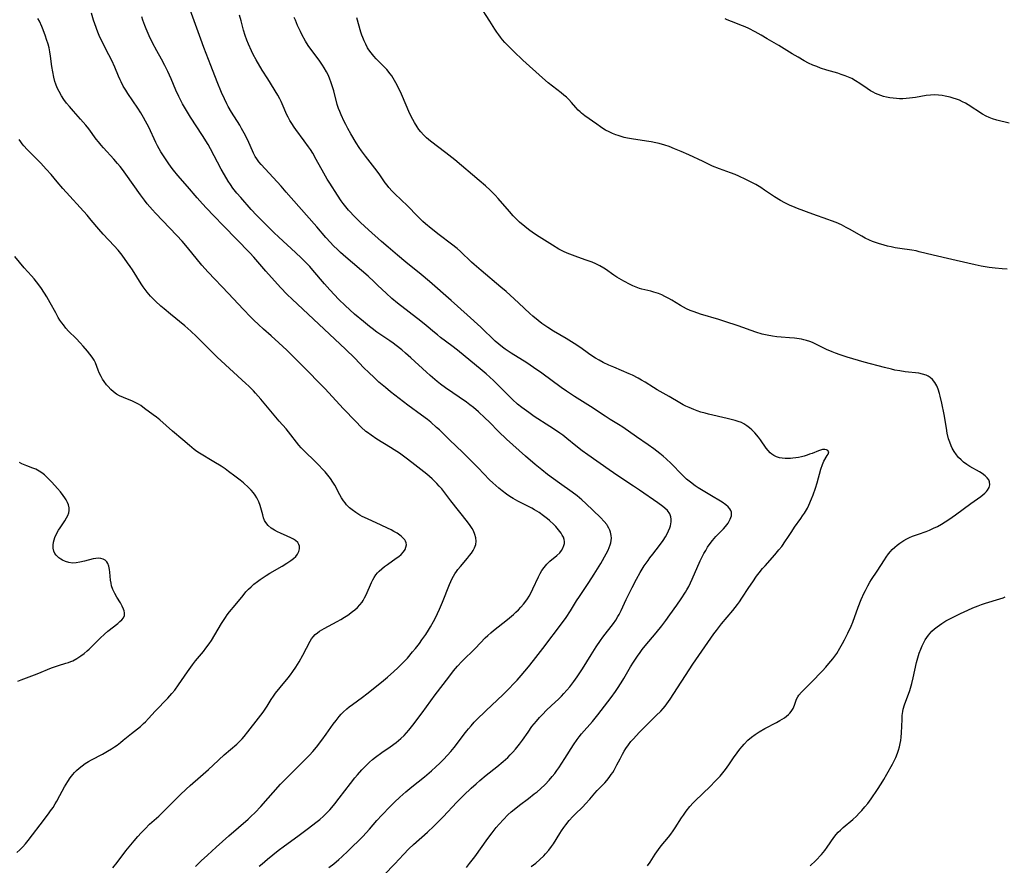
# Model space of a CAD drawing. Units: inches. Extents: x 2048902 to 2054275, y 232345 to 237767.
# Drawn here: x 2049362 to 2049555, y 233357 to 233522 of the extents above; entities that cross this region are included whole.
import ezdxf

# ---------------------------------------------------------------- set-up
doc = ezdxf.new("R2010")
doc.units = ezdxf.units.IN
doc.header["$MEASUREMENT"] = 0
doc.layers.add('c_03_T13S_R18E', color=249, linetype='Continuous')

msp = doc.modelspace()

# ---------------------------------------------------------------- linework, layer by layer
at = {"layer": 'c_03_T13S_R18E'}
for points, elevation in [([(2049396.54, 233356.53), (2049397.67, 233357.63), (2049398.87, 233358.73), (2049400.61, 233360.27), (2049403.06, 233362.51), (2049406.84, 233365.79), (2049407.39, 233366.29), (2049408.24, 233367.11), (2049409.32, 233368.24), (2049413.21, 233372.6), (2049414.08, 233373.54), (2049415.05, 233374.53), (2049417.71, 233377.12), (2049418.85, 233378.29), (2049419.52, 233379.04), (2049420.25, 233379.9), (2049421.29, 233381.23), (2049422.14, 233382.39), (2049423.52, 233384.35), (2049424.09, 233385.11), (2049424.68, 233385.85), (2049425.07, 233386.31), (2049425.48, 233386.74), (2049426.16, 233387.37), (2049426.63, 233387.77), (2049427.26, 233388.25), (2049429.27, 233389.69), (2049430.09, 233390.31), (2049432.96, 233392.63), (2049434.12, 233393.59), (2049435.36, 233394.66), (2049436.17, 233395.41), (2049437.03, 233396.25), (2049438.03, 233397.32), (2049439.07, 233398.51), (2049439.64, 233399.21), (2049440.39, 233400.19), (2049440.89, 233400.87), (2049441.62, 233401.95), (2049442.17, 233402.8), (2049442.54, 233403.41), (2049443.15, 233404.49), (2049443.53, 233405.21), (2049444.35, 233406.91), (2049444.94, 233408.25), (2049446.29, 233411.71), (2049446.54, 233412.29), (2049446.83, 233412.89), (2049447.07, 233413.35), (2049447.33, 233413.8), (2049447.64, 233414.27), (2049447.93, 233414.67), (2049448.42, 233415.27), (2049449.81, 233416.87), (2049450.23, 233417.38), (2049450.6, 233417.89), (2049450.93, 233418.41), (2049451.2, 233418.93), (2049451.43, 233419.58), (2049451.53, 233420.23), (2049451.47, 233420.89), (2049451.28, 233421.55), (2049450.96, 233422.26), (2049450.73, 233422.67), (2049450.34, 233423.27), (2049449.82, 233423.98), (2049446.55, 233428.09), (2049444.76, 233430.43), (2049444.28, 233431), (2049443.82, 233431.53), (2049443.51, 233431.86), (2049442.91, 233432.44), (2049441.86, 233433.34), (2049438.92, 233435.65), (2049437.81, 233436.49), (2049436.48, 233437.45), (2049435.47, 233438.13), (2049434.76, 233438.57), (2049432.07, 233440.17), (2049430.91, 233440.95), (2049430.21, 233441.48), (2049429.92, 233441.71), (2049429.01, 233442.52), (2049427.92, 233443.62), (2049425.45, 233446.21), (2049421.92, 233450.03), (2049417.34, 233454.71), (2049414.39, 233457.6), (2049412.87, 233459.05), (2049411.32, 233460.45), (2049409.85, 233461.73), (2049408.86, 233462.62), (2049407.93, 233463.5), (2049407.34, 233464.1), (2049405.87, 233465.62), (2049402.99, 233468.74), (2049399.03, 233472.89), (2049397.79, 233474.28), (2049394.99, 233477.69), (2049393.89, 233478.97), (2049392.9, 233480.06), (2049388.7, 233484.45), (2049388.1, 233485.1), (2049387.07, 233486.3), (2049386.51, 233486.99), (2049385.74, 233488.01), (2049382.9, 233492.06), (2049382.2, 233493), (2049381.74, 233493.59), (2049381.27, 233494.17), (2049380.51, 233495.05), (2049378.5, 233497.26), (2049378.04, 233497.77), (2049377.5, 233498.42), (2049377.1, 233498.94), (2049375.62, 233500.97), (2049375.06, 233501.67), (2049374.03, 233502.86), (2049372.62, 233504.4), (2049371.83, 233505.3), (2049371.26, 233505.98), (2049370.74, 233506.68), (2049370.26, 233507.4), (2049369.79, 233508.25), (2049369.46, 233508.98), (2049369.17, 233509.73), (2049369, 233510.25), (2049368.77, 233511.1), (2049368.56, 233512.11), (2049368.39, 233513.14), (2049368.15, 233515.22), (2049368.02, 233516.05), (2049367.85, 233516.81), (2049367.64, 233517.57), (2049367.37, 233518.46), (2049367.14, 233519.12), (2049366.67, 233520.36), (2049366.41, 233520.99), (2049365.94, 233522.01), (2049365.65, 233522.57)], 902), ([(2049380.32, 233356.21), (2049381.19, 233357.27), (2049382.89, 233359.54), (2049383.85, 233360.76), (2049384.49, 233361.51), (2049385.22, 233362.35), (2049385.91, 233363.1), (2049386.66, 233363.9), (2049387.55, 233364.77), (2049389.33, 233366.36), (2049390.14, 233367.12), (2049393.5, 233370.54), (2049394.67, 233371.67), (2049395.46, 233372.38), (2049397.48, 233374.12), (2049399.05, 233375.52), (2049399.99, 233376.37), (2049402.15, 233378.38), (2049404.6, 233380.45), (2049405.1, 233380.91), (2049405.66, 233381.49), (2049406.06, 233381.94), (2049406.8, 233382.85), (2049408.9, 233385.56), (2049409.78, 233386.75), (2049410.55, 233387.88), (2049411.37, 233389.19), (2049411.79, 233389.83), (2049412.2, 233390.42), (2049413.1, 233391.54), (2049414.7, 233393.46), (2049415.15, 233394.05), (2049415.59, 233394.67), (2049416.18, 233395.56), (2049416.83, 233396.6), (2049417.55, 233397.9), (2049418.98, 233400.64), (2049419.26, 233401.08), (2049419.57, 233401.49), (2049419.96, 233401.91), (2049420.4, 233402.28), (2049420.85, 233402.6), (2049421.28, 233402.87), (2049421.73, 233403.12), (2049424.26, 233404.45), (2049425, 233404.88), (2049425.72, 233405.33), (2049426.34, 233405.73), (2049427.28, 233406.41), (2049427.74, 233406.78), (2049428.27, 233407.25), (2049428.75, 233407.75), (2049429.15, 233408.27), (2049429.36, 233408.6), (2049429.66, 233409.11), (2049429.96, 233409.73), (2049431, 233412.11), (2049431.27, 233412.64), (2049431.55, 233413.13), (2049431.87, 233413.6), (2049432.19, 233413.99), (2049432.54, 233414.36), (2049433.03, 233414.82), (2049433.58, 233415.25), (2049434.14, 233415.67), (2049435.85, 233416.86), (2049436.35, 233417.23), (2049436.8, 233417.62), (2049437.25, 233418.11), (2049437.59, 233418.61), (2049437.76, 233419.04), (2049437.84, 233419.47), (2049437.81, 233419.86), (2049437.67, 233420.23), (2049437.53, 233420.48), (2049437.24, 233420.82), (2049436.89, 233421.14), (2049436.55, 233421.4), (2049436.01, 233421.77), (2049435.4, 233422.13), (2049434.85, 233422.43), (2049434.15, 233422.78), (2049432.87, 233423.37), (2049430.21, 233424.56), (2049429.2, 233425.07), (2049428.73, 233425.32), (2049427.94, 233425.8), (2049427.2, 233426.32), (2049426.7, 233426.74), (2049426.13, 233427.33), (2049425.82, 233427.72), (2049425.52, 233428.12), (2049425.15, 233428.69), (2049424.81, 233429.28), (2049423.81, 233431.19), (2049423.46, 233431.78), (2049422.97, 233432.5), (2049422.47, 233433.14), (2049421.94, 233433.76), (2049421.36, 233434.4), (2049420.76, 233435.02), (2049419.69, 233436.08), (2049418.12, 233437.58), (2049417.26, 233438.47), (2049416.78, 233439.01), (2049416.32, 233439.58), (2049415.21, 233441.03), (2049414.26, 233442.19), (2049412.95, 233443.72), (2049409.3, 233448.03), (2049408.29, 233449.18), (2049407.88, 233449.63), (2049406.98, 233450.54), (2049406.36, 233451.12), (2049400.8, 233456.26), (2049399.49, 233457.54), (2049396.72, 233460.32), (2049395.62, 233461.36), (2049394.45, 233462.37), (2049391.64, 233464.64), (2049390.41, 233465.68), (2049389.76, 233466.26), (2049388.69, 233467.23), (2049388.29, 233467.62), (2049387.71, 233468.22), (2049387.06, 233468.98), (2049386.67, 233469.48), (2049386.3, 233469.99), (2049385.9, 233470.59), (2049384.19, 233473.33), (2049383.72, 233474.03), (2049383.22, 233474.74), (2049382.16, 233476.19), (2049381.38, 233477.17), (2049380.58, 233478.07), (2049378.46, 233480.35), (2049377.6, 233481.33), (2049376.12, 233483.1), (2049375.32, 233484.02), (2049370.52, 233489.3), (2049369.46, 233490.55), (2049368.23, 233492.03), (2049367.3, 233493.09), (2049366.24, 233494.23), (2049364.36, 233496.1), (2049363.56, 233496.92), (2049362.92, 233497.64), (2049362.6, 233498.03), (2049362.31, 233498.43), (2049362, 233498.89)], 900)]:
    msp.add_lwpolyline(points, dxfattribs=dict(at, elevation=elevation))
for points in [[(2049433.47, 233354.85, 908), (2049435.55, 233357.03, 908), (2049437.27, 233358.87, 908), (2049438.35, 233359.97, 908), (2049439.24, 233360.8, 908), (2049441.99, 233363.24, 908), (2049443.2, 233364.38, 908), (2049443.77, 233364.93, 908), (2049445.06, 233366.24, 908), (2049447.7, 233369.07, 908), (2049449.1, 233370.48, 908), (2049450.53, 233371.83, 908), (2049451.49, 233372.69, 908), (2049452.24, 233373.33, 908), (2049453.49, 233374.36, 908), (2049455.57, 233376.03, 908), (2049456.77, 233377.04, 908), (2049457.69, 233377.88, 908), (2049458.18, 233378.36, 908), (2049458.68, 233378.88, 908), (2049459.2, 233379.46, 908), (2049460.03, 233380.49, 908), (2049460.59, 233381.26, 908), (2049461.68, 233382.84, 908), (2049462.44, 233383.91, 908), (2049463.3, 233384.98, 908), (2049463.93, 233385.68, 908), (2049464.56, 233386.35, 908), (2049465.2, 233387.02, 908), (2049466.24, 233388.02, 908), (2049467.61, 233389.28, 908), (2049468.21, 233389.87, 908), (2049468.71, 233390.38, 908), (2049469.3, 233391.03, 908), (2049469.86, 233391.71, 908), (2049470.65, 233392.73, 908), (2049471.3, 233393.64, 908), (2049472.34, 233395.23, 908), (2049474.03, 233397.95, 908), (2049475.02, 233399.5, 908), (2049475.88, 233400.74, 908), (2049476.35, 233401.4, 908), (2049478.39, 233404.11, 908), (2049478.84, 233404.76, 908), (2049479.26, 233405.43, 908), (2049479.52, 233405.88, 908), (2049479.89, 233406.62, 908), (2049480.91, 233408.81, 908), (2049482.05, 233411.15, 908), (2049482.91, 233412.78, 908), (2049483.63, 233414.05, 908), (2049484.45, 233415.35, 908), (2049485.18, 233416.44, 908), (2049485.56, 233416.96, 908), (2049486.12, 233417.69, 908), (2049487.44, 233419.34, 908), (2049488.13, 233420.32, 908), (2049488.6, 233421.07, 908), (2049488.92, 233421.64, 908), (2049489.2, 233422.21, 908), (2049489.44, 233422.8, 908), (2049489.57, 233423.23, 908), (2049489.69, 233423.99, 908), (2049489.69, 233424.5, 908), (2049489.62, 233425, 908), (2049489.42, 233425.57, 908), (2049488.96, 233426.22, 908), (2049488.5, 233426.67, 908), (2049488.05, 233427.03, 908), (2049487.11, 233427.7, 908), (2049483.51, 233430.2, 908), (2049482.35, 233430.97, 908), (2049479.27, 233432.98, 908), (2049477.55, 233434.15, 908), (2049473.36, 233437.12, 908), (2049472.29, 233437.91, 908), (2049471.03, 233438.9, 908), (2049469.25, 233440.35, 908), (2049468.48, 233440.94, 908), (2049467.87, 233441.39, 908), (2049467.22, 233441.84, 908), (2049465.95, 233442.69, 908), (2049462.85, 233444.65, 908), (2049461.8, 233445.38, 908), (2049460.44, 233446.4, 908), (2049459.62, 233447.07, 908), (2049458.64, 233447.96, 908), (2049454.91, 233451.65, 908), (2049454.2, 233452.32, 908), (2049453.48, 233452.98, 908), (2049452.7, 233453.66, 908), (2049447.88, 233457.59, 908), (2049446.75, 233458.47, 908), (2049444.55, 233460.1, 908), (2049443.93, 233460.59, 908), (2049443.32, 233461.09, 908), (2049441.71, 233462.46, 908), (2049440.65, 233463.32, 908), (2049436.1, 233466.82, 908), (2049434.97, 233467.75, 908), (2049433.85, 233468.77, 908), (2049432.27, 233470.31, 908), (2049431.55, 233470.99, 908), (2049430.33, 233472.08, 908), (2049425.96, 233475.81, 908), (2049424.93, 233476.74, 908), (2049424.39, 233477.25, 908), (2049423.51, 233478.12, 908), (2049422.99, 233478.67, 908), (2049422.07, 233479.7, 908), (2049420.28, 233481.78, 908), (2049418.28, 233484.03, 908), (2049414.32, 233488.58, 908), (2049413.28, 233489.76, 908), (2049411.75, 233491.43, 908), (2049409.37, 233493.98, 908), (2049408.92, 233494.52, 908), (2049408.53, 233495.07, 908), (2049408.25, 233495.51, 908), (2049407.89, 233496.2, 908), (2049406.77, 233498.73, 908), (2049406.07, 233500.13, 908), (2049405.57, 233501.02, 908), (2049405.19, 233501.67, 908), (2049403.58, 233504.23, 908), (2049402.92, 233505.36, 908), (2049402.65, 233505.86, 908), (2049402.18, 233506.81, 908), (2049401.62, 233508.08, 908), (2049400.79, 233510.16, 908), (2049399.56, 233513.37, 908), (2049398.19, 233516.89, 908), (2049397.59, 233518.49, 908), (2049395.5, 233524.26, 908)], [(2049555.56, 233473.45, 916), (2049554.54, 233473.52, 916), (2049553.17, 233473.67, 916), (2049551.98, 233473.83, 916), (2049550.42, 233474.08, 916), (2049549.27, 233474.31, 916), (2049547.81, 233474.63, 916), (2049544.71, 233475.38, 916), (2049541.06, 233476.2, 916), (2049538.32, 233476.89, 916), (2049537.68, 233477.04, 916), (2049536.87, 233477.19, 916), (2049534.49, 233477.51, 916), (2049533.56, 233477.67, 916), (2049532.83, 233477.82, 916), (2049532.1, 233477.98, 916), (2049531.45, 233478.16, 916), (2049530.32, 233478.5, 916), (2049529.18, 233478.91, 916), (2049528.57, 233479.16, 916), (2049527.7, 233479.58, 916), (2049527.07, 233479.91, 916), (2049524.67, 233481.29, 916), (2049524.02, 233481.65, 916), (2049523.06, 233482.13, 916), (2049522.03, 233482.6, 916), (2049521.1, 233482.97, 916), (2049520.42, 233483.23, 916), (2049517.44, 233484.27, 916), (2049514.45, 233485.36, 916), (2049513.52, 233485.72, 916), (2049513.02, 233485.94, 916), (2049512.01, 233486.44, 916), (2049511.1, 233486.94, 916), (2049509.93, 233487.67, 916), (2049508.01, 233488.98, 916), (2049507.26, 233489.46, 916), (2049506.3, 233490.03, 916), (2049505.67, 233490.37, 916), (2049504.34, 233491.06, 916), (2049502.98, 233491.69, 916), (2049502.28, 233491.99, 916), (2049501.36, 233492.35, 916), (2049499.16, 233493.14, 916), (2049497.84, 233493.68, 916), (2049495.96, 233494.53, 916), (2049493.18, 233495.87, 916), (2049491.7, 233496.53, 916), (2049490.37, 233497.07, 916), (2049489.33, 233497.47, 916), (2049488.5, 233497.75, 916), (2049487.37, 233498.08, 916), (2049486.7, 233498.24, 916), (2049485.81, 233498.42, 916), (2049484.91, 233498.57, 916), (2049481.91, 233499, 916), (2049481.15, 233499.14, 916), (2049480.49, 233499.28, 916), (2049479.89, 233499.44, 916), (2049479.3, 233499.63, 916), (2049478.87, 233499.78, 916), (2049478.21, 233500.04, 916), (2049477.57, 233500.34, 916), (2049476.86, 233500.71, 916), (2049476.34, 233501.02, 916), (2049475.84, 233501.35, 916), (2049475.13, 233501.84, 916), (2049472.82, 233503.53, 916), (2049472.15, 233504.04, 916), (2049471.87, 233504.28, 916), (2049471.49, 233504.64, 916), (2049471.04, 233505.11, 916), (2049470.2, 233506.11, 916), (2049469.67, 233506.68, 916), (2049469.2, 233507.13, 916), (2049468.7, 233507.57, 916), (2049468.18, 233508, 916), (2049465.62, 233509.98, 916), (2049464.49, 233510.95, 916), (2049460.68, 233514.43, 916), (2049458.9, 233516.1, 916), (2049457.64, 233517.35, 916), (2049457.15, 233517.87, 916), (2049456.68, 233518.4, 916), (2049456.25, 233518.93, 916), (2049455.93, 233519.36, 916), (2049455.53, 233519.92, 916), (2049455.15, 233520.5, 916), (2049454.19, 233522.03, 916), (2049452.15, 233525.2, 916)], [(2049409.03, 233356.54, 904), (2049409.61, 233357.05, 904), (2049410.65, 233357.94, 904), (2049412.72, 233359.64, 904), (2049413.96, 233360.58, 904), (2049416.6, 233362.45, 904), (2049418.39, 233363.79, 904), (2049420.34, 233365.31, 904), (2049420.86, 233365.73, 904), (2049421.59, 233366.38, 904), (2049422, 233366.77, 904), (2049422.83, 233367.62, 904), (2049423.25, 233368.09, 904), (2049423.82, 233368.75, 904), (2049424.7, 233369.86, 904), (2049426.9, 233372.78, 904), (2049427.75, 233373.84, 904), (2049428.25, 233374.44, 904), (2049429.13, 233375.44, 904), (2049430.08, 233376.42, 904), (2049430.62, 233376.93, 904), (2049431.21, 233377.44, 904), (2049431.81, 233377.93, 904), (2049433.03, 233378.82, 904), (2049434.67, 233379.97, 904), (2049435.81, 233380.79, 904), (2049436.29, 233381.16, 904), (2049436.76, 233381.56, 904), (2049437.4, 233382.18, 904), (2049437.85, 233382.67, 904), (2049438.29, 233383.17, 904), (2049439.1, 233384.19, 904), (2049440.92, 233386.61, 904), (2049443.51, 233390.11, 904), (2049446.14, 233393.61, 904), (2049447.07, 233394.8, 904), (2049447.87, 233395.73, 904), (2049448.72, 233396.62, 904), (2049451.4, 233399.28, 904), (2049453.28, 233401.26, 904), (2049453.79, 233401.76, 904), (2049454.37, 233402.27, 904), (2049454.91, 233402.73, 904), (2049457.66, 233404.87, 904), (2049458.8, 233405.84, 904), (2049459.28, 233406.28, 904), (2049459.79, 233406.78, 904), (2049460.28, 233407.3, 904), (2049460.78, 233407.88, 904), (2049461.25, 233408.48, 904), (2049461.57, 233408.95, 904), (2049461.87, 233409.43, 904), (2049462.16, 233409.92, 904), (2049462.64, 233410.87, 904), (2049463.7, 233413.22, 904), (2049464.04, 233413.86, 904), (2049464.4, 233414.46, 904), (2049464.8, 233415.03, 904), (2049465.36, 233415.69, 904), (2049465.97, 233416.29, 904), (2049467.33, 233417.4, 904), (2049467.88, 233417.92, 904), (2049468.23, 233418.36, 904), (2049468.51, 233418.84, 904), (2049468.7, 233419.34, 904), (2049468.79, 233419.75, 904), (2049468.81, 233420.16, 904), (2049468.74, 233420.57, 904), (2049468.6, 233420.98, 904), (2049468.39, 233421.39, 904), (2049468.13, 233421.8, 904), (2049467.65, 233422.44, 904), (2049467.1, 233423.06, 904), (2049466.7, 233423.48, 904), (2049465.88, 233424.24, 904), (2049465.47, 233424.58, 904), (2049464.7, 233425.2, 904), (2049463.83, 233425.81, 904), (2049462.93, 233426.37, 904), (2049462.41, 233426.65, 904), (2049459.65, 233428.04, 904), (2049458.75, 233428.55, 904), (2049458.09, 233428.96, 904), (2049457.46, 233429.4, 904), (2049456.58, 233430.07, 904), (2049455.97, 233430.57, 904), (2049455.37, 233431.09, 904), (2049454.75, 233431.66, 904), (2049454.15, 233432.25, 904), (2049451.88, 233434.59, 904), (2049448.87, 233437.6, 904), (2049446.3, 233440.05, 904), (2049444.3, 233441.99, 904), (2049443.77, 233442.48, 904), (2049442.6, 233443.5, 904), (2049441.95, 233444.01, 904), (2049440.82, 233444.87, 904), (2049438.1, 233446.87, 904), (2049434.73, 233449.48, 904), (2049433.74, 233450.28, 904), (2049432.47, 233451.37, 904), (2049431.5, 233452.25, 904), (2049430.49, 233453.22, 904), (2049429.52, 233454.18, 904), (2049427.71, 233456.05, 904), (2049425.91, 233457.81, 904), (2049415.44, 233467.59, 904), (2049414.51, 233468.51, 904), (2049413.17, 233469.92, 904), (2049410.33, 233473.07, 904), (2049407.93, 233475.83, 904), (2049407.17, 233476.66, 904), (2049402.01, 233481.97, 904), (2049400.15, 233483.91, 904), (2049398.67, 233485.43, 904), (2049397.88, 233486.27, 904), (2049396.84, 233487.44, 904), (2049394.97, 233489.66, 904), (2049393.08, 233491.85, 904), (2049392.23, 233492.87, 904), (2049391.75, 233493.48, 904), (2049391.18, 233494.27, 904), (2049390.49, 233495.28, 904), (2049389.76, 233496.46, 904), (2049389.09, 233497.65, 904), (2049388.78, 233498.26, 904), (2049387.38, 233501.27, 904), (2049386.76, 233502.45, 904), (2049386.34, 233503.18, 904), (2049385.81, 233504.06, 904), (2049385.2, 233505.01, 904), (2049383.28, 233507.85, 904), (2049382.86, 233508.51, 904), (2049382.38, 233509.31, 904), (2049381.95, 233510.14, 904), (2049381.75, 233510.55, 904), (2049381.43, 233511.27, 904), (2049380.7, 233513.06, 904), (2049380.12, 233514.35, 904), (2049379.57, 233515.47, 904), (2049378.21, 233518.13, 904), (2049377.69, 233519.25, 904), (2049377.41, 233519.9, 904), (2049376.8, 233521.49, 904), (2049376.56, 233522.21, 904), (2049376.13, 233523.62, 904)], [(2049422.68, 233356.33, 906), (2049423.61, 233357.03, 906), (2049424.63, 233357.88, 906), (2049425.2, 233358.39, 906), (2049426.42, 233359.57, 906), (2049429.28, 233362.41, 906), (2049430.61, 233363.84, 906), (2049432.05, 233365.48, 906), (2049433.05, 233366.58, 906), (2049434.64, 233368.25, 906), (2049435.48, 233369.09, 906), (2049436.58, 233370.1, 906), (2049437.76, 233371.13, 906), (2049438.88, 233372.08, 906), (2049441.36, 233374.08, 906), (2049442.75, 233375.25, 906), (2049443.58, 233376, 906), (2049444.37, 233376.74, 906), (2049445.1, 233377.46, 906), (2049445.91, 233378.3, 906), (2049446.54, 233379, 906), (2049447.21, 233379.81, 906), (2049447.87, 233380.67, 906), (2049449.17, 233382.43, 906), (2049449.65, 233383.04, 906), (2049449.99, 233383.47, 906), (2049450.52, 233384.08, 906), (2049451.14, 233384.74, 906), (2049451.6, 233385.21, 906), (2049453.43, 233386.98, 906), (2049456.81, 233390.19, 906), (2049458.1, 233391.47, 906), (2049458.72, 233392.12, 906), (2049459.55, 233393.02, 906), (2049460.34, 233393.92, 906), (2049461.76, 233395.59, 906), (2049462.77, 233396.84, 906), (2049464.59, 233399.18, 906), (2049468.41, 233404.31, 906), (2049469.12, 233405.29, 906), (2049469.98, 233406.56, 906), (2049471.19, 233408.53, 906), (2049471.73, 233409.37, 906), (2049473.57, 233412.12, 906), (2049474.61, 233413.74, 906), (2049475.91, 233415.84, 906), (2049476.97, 233417.7, 906), (2049477.34, 233418.44, 906), (2049477.57, 233418.96, 906), (2049477.76, 233419.47, 906), (2049477.88, 233419.89, 906), (2049477.96, 233420.32, 906), (2049477.99, 233420.83, 906), (2049477.96, 233421.35, 906), (2049477.82, 233421.99, 906), (2049477.68, 233422.39, 906), (2049477.5, 233422.79, 906), (2049477.26, 233423.21, 906), (2049477.08, 233423.47, 906), (2049476.58, 233424.09, 906), (2049475.86, 233424.85, 906), (2049472.99, 233427.61, 906), (2049472.22, 233428.32, 906), (2049471.32, 233429.08, 906), (2049470.33, 233429.83, 906), (2049467.85, 233431.57, 906), (2049465.49, 233433.3, 906), (2049464.39, 233434.15, 906), (2049463.08, 233435.22, 906), (2049461.15, 233436.89, 906), (2049457.48, 233440.18, 906), (2049455.88, 233441.72, 906), (2049454.14, 233443.5, 906), (2049453.24, 233444.38, 906), (2049451.98, 233445.52, 906), (2049450.98, 233446.37, 906), (2049450.26, 233446.94, 906), (2049449.61, 233447.42, 906), (2049445.53, 233450.26, 906), (2049444.54, 233450.97, 906), (2049443.88, 233451.48, 906), (2049442.49, 233452.64, 906), (2049441.75, 233453.28, 906), (2049438.73, 233456.09, 906), (2049437.64, 233457.05, 906), (2049436.92, 233457.65, 906), (2049435.85, 233458.51, 906), (2049435.24, 233458.97, 906), (2049434.59, 233459.42, 906), (2049432.08, 233461.13, 906), (2049431.11, 233461.85, 906), (2049430.59, 233462.25, 906), (2049429.41, 233463.21, 906), (2049427.69, 233464.65, 906), (2049426.74, 233465.49, 906), (2049425.84, 233466.33, 906), (2049424.61, 233467.56, 906), (2049422.86, 233469.42, 906), (2049421.8, 233470.62, 906), (2049419.54, 233473.29, 906), (2049418.92, 233473.99, 906), (2049418.09, 233474.86, 906), (2049417.3, 233475.65, 906), (2049416.15, 233476.73, 906), (2049412.85, 233479.72, 906), (2049411.88, 233480.64, 906), (2049410.37, 233482.13, 906), (2049408.46, 233484.08, 906), (2049407.44, 233485.19, 906), (2049405.38, 233487.51, 906), (2049404.64, 233488.37, 906), (2049403.87, 233489.35, 906), (2049403.36, 233490.06, 906), (2049402.91, 233490.74, 906), (2049402.2, 233491.92, 906), (2049401.57, 233493.05, 906), (2049399.46, 233497.05, 906), (2049399, 233497.87, 906), (2049397.89, 233499.65, 906), (2049395.54, 233503.27, 906), (2049394.94, 233504.23, 906), (2049393.99, 233505.88, 906), (2049393.58, 233506.64, 906), (2049393.25, 233507.3, 906), (2049392.69, 233508.51, 906), (2049391.76, 233510.72, 906), (2049391.12, 233512.16, 906), (2049390.51, 233513.39, 906), (2049389.85, 233514.61, 906), (2049388.93, 233516.24, 906), (2049388.11, 233517.81, 906), (2049387.45, 233519.19, 906), (2049386.85, 233520.56, 906), (2049386.59, 233521.22, 906), (2049386.21, 233522.24, 906), (2049386, 233522.9, 906)], [(2049449.63, 233356.32, 910), (2049450.22, 233357.06, 910), (2049451.22, 233358.37, 910), (2049453.8, 233361.98, 910), (2049454.65, 233363.12, 910), (2049455.45, 233364.14, 910), (2049455.99, 233364.79, 910), (2049456.85, 233365.73, 910), (2049457.71, 233366.59, 910), (2049458.36, 233367.19, 910), (2049458.95, 233367.69, 910), (2049460.02, 233368.54, 910), (2049461.76, 233369.83, 910), (2049462.9, 233370.71, 910), (2049463.44, 233371.15, 910), (2049464.14, 233371.74, 910), (2049465.02, 233372.55, 910), (2049465.83, 233373.4, 910), (2049466.43, 233374.11, 910), (2049466.9, 233374.69, 910), (2049467.34, 233375.29, 910), (2049467.71, 233375.83, 910), (2049468.89, 233377.66, 910), (2049470.57, 233380.36, 910), (2049471.28, 233381.38, 910), (2049471.7, 233381.92, 910), (2049472.14, 233382.47, 910), (2049474.27, 233384.91, 910), (2049475.34, 233386.23, 910), (2049477.93, 233389.63, 910), (2049478.79, 233390.79, 910), (2049479.17, 233391.35, 910), (2049479.92, 233392.5, 910), (2049480.45, 233393.35, 910), (2049481.75, 233395.59, 910), (2049482.33, 233396.54, 910), (2049483.11, 233397.72, 910), (2049483.61, 233398.42, 910), (2049484.06, 233399.02, 910), (2049484.62, 233399.72, 910), (2049486.79, 233402.27, 910), (2049487.9, 233403.66, 910), (2049488.66, 233404.67, 910), (2049489.45, 233405.76, 910), (2049490.79, 233407.65, 910), (2049491.67, 233408.92, 910), (2049492.53, 233410.24, 910), (2049492.8, 233410.69, 910), (2049493.17, 233411.36, 910), (2049493.52, 233412.05, 910), (2049493.85, 233412.76, 910), (2049495.41, 233416.34, 910), (2049495.77, 233417.12, 910), (2049496.11, 233417.77, 910), (2049496.47, 233418.41, 910), (2049496.85, 233419.03, 910), (2049497.15, 233419.48, 910), (2049497.78, 233420.33, 910), (2049498.45, 233421.11, 910), (2049499.94, 233422.65, 910), (2049500.35, 233423.09, 910), (2049500.86, 233423.74, 910), (2049501.29, 233424.5, 910), (2049501.51, 233425.15, 910), (2049501.55, 233425.52, 910), (2049501.53, 233425.88, 910), (2049501.4, 233426.23, 910), (2049501.2, 233426.56, 910), (2049500.86, 233426.94, 910), (2049500.42, 233427.32, 910), (2049499.67, 233427.85, 910), (2049497.28, 233429.28, 910), (2049495.02, 233430.68, 910), (2049494.43, 233431.07, 910), (2049493.47, 233431.75, 910), (2049492.71, 233432.37, 910), (2049491.84, 233433.18, 910), (2049489.69, 233435.4, 910), (2049488.73, 233436.32, 910), (2049488.14, 233436.84, 910), (2049487.47, 233437.41, 910), (2049486.33, 233438.3, 910), (2049485.21, 233439.09, 910), (2049482.89, 233440.67, 910), (2049480.25, 233442.52, 910), (2049479.37, 233443.08, 910), (2049477.74, 233444.07, 910), (2049476.76, 233444.69, 910), (2049473.89, 233446.6, 910), (2049470.79, 233448.54, 910), (2049469.2, 233449.58, 910), (2049468.17, 233450.3, 910), (2049464.4, 233453.09, 910), (2049462.76, 233454.25, 910), (2049461.41, 233455.13, 910), (2049458.35, 233457.05, 910), (2049457.17, 233457.84, 910), (2049456.64, 233458.23, 910), (2049455.97, 233458.76, 910), (2049455.26, 233459.38, 910), (2049452.4, 233462.12, 910), (2049449.78, 233464.53, 910), (2049446.61, 233467.35, 910), (2049442.37, 233471.09, 910), (2049440.75, 233472.46, 910), (2049437.75, 233474.85, 910), (2049436.12, 233476.19, 910), (2049434.25, 233477.76, 910), (2049432.97, 233478.88, 910), (2049430.41, 233481.17, 910), (2049428.86, 233482.62, 910), (2049427.83, 233483.65, 910), (2049426.52, 233485.04, 910), (2049425.97, 233485.69, 910), (2049425.45, 233486.33, 910), (2049425.06, 233486.86, 910), (2049424.32, 233487.96, 910), (2049422.83, 233490.31, 910), (2049422.35, 233491.07, 910), (2049421.65, 233492.26, 910), (2049420.17, 233494.98, 910), (2049419.49, 233496.17, 910), (2049419.05, 233496.9, 910), (2049418.68, 233497.45, 910), (2049417.84, 233498.63, 910), (2049416.21, 233500.8, 910), (2049415.85, 233501.31, 910), (2049415.39, 233502.01, 910), (2049415.02, 233502.62, 910), (2049414.67, 233503.25, 910), (2049414.37, 233503.85, 910), (2049413.88, 233504.93, 910), (2049413.29, 233506.34, 910), (2049413.04, 233506.85, 910), (2049412.66, 233507.53, 910), (2049410.67, 233510.72, 910), (2049409.6, 233512.47, 910), (2049408.43, 233514.47, 910), (2049407.85, 233515.53, 910), (2049407.49, 233516.24, 910), (2049406.9, 233517.53, 910), (2049406.58, 233518.31, 910), (2049406.25, 233519.26, 910), (2049405.95, 233520.3, 910), (2049405.48, 233522.1, 910), (2049405.16, 233523.21, 910)], [(2049462.29, 233356.5, 912), (2049463.21, 233357.18, 912), (2049464, 233357.85, 912), (2049464.76, 233358.57, 912), (2049465.11, 233358.96, 912), (2049465.76, 233359.73, 912), (2049466.26, 233360.39, 912), (2049466.63, 233360.95, 912), (2049467.88, 233362.98, 912), (2049468.21, 233363.47, 912), (2049468.68, 233364.15, 912), (2049469.06, 233364.65, 912), (2049469.76, 233365.52, 912), (2049470.45, 233366.31, 912), (2049470.83, 233366.71, 912), (2049472.39, 233368.22, 912), (2049472.92, 233368.77, 912), (2049473.77, 233369.72, 912), (2049474.75, 233370.88, 912), (2049475.2, 233371.39, 912), (2049476.69, 233372.92, 912), (2049477.09, 233373.37, 912), (2049477.54, 233373.92, 912), (2049477.97, 233374.5, 912), (2049478.26, 233374.94, 912), (2049478.54, 233375.39, 912), (2049479.09, 233376.41, 912), (2049479.69, 233377.6, 912), (2049480.17, 233378.52, 912), (2049480.48, 233379.06, 912), (2049480.82, 233379.59, 912), (2049481.34, 233380.33, 912), (2049481.84, 233380.97, 912), (2049482.25, 233381.45, 912), (2049483.5, 233382.82, 912), (2049484.66, 233384, 912), (2049486.79, 233386.05, 912), (2049487.67, 233386.92, 912), (2049488.17, 233387.47, 912), (2049488.55, 233387.93, 912), (2049488.88, 233388.36, 912), (2049489.52, 233389.28, 912), (2049493.94, 233396.1, 912), (2049498.06, 233402.05, 912), (2049498.56, 233402.73, 912), (2049499.58, 233404.02, 912), (2049501.8, 233406.66, 912), (2049502.69, 233407.79, 912), (2049503.09, 233408.35, 912), (2049503.54, 233409.02, 912), (2049504.91, 233411.12, 912), (2049505.7, 233412.28, 912), (2049506.44, 233413.33, 912), (2049506.94, 233413.99, 912), (2049507.63, 233414.84, 912), (2049508.13, 233415.41, 912), (2049510.04, 233417.54, 912), (2049510.83, 233418.5, 912), (2049511.36, 233419.19, 912), (2049512.14, 233420.28, 912), (2049512.56, 233420.91, 912), (2049513.33, 233422.13, 912), (2049513.85, 233422.93, 912), (2049515.09, 233424.62, 912), (2049515.47, 233425.16, 912), (2049515.83, 233425.72, 912), (2049516.39, 233426.69, 912), (2049516.68, 233427.28, 912), (2049517.21, 233428.48, 912), (2049517.52, 233429.28, 912), (2049517.99, 233430.61, 912), (2049518.3, 233431.64, 912), (2049519.03, 233434.31, 912), (2049519.33, 233435.21, 912), (2049519.48, 233435.56, 912), (2049519.64, 233435.88, 912), (2049520.3, 233436.96, 912), (2049520.47, 233437.28, 912), (2049520.58, 233437.68, 912), (2049520.43, 233437.99, 912), (2049520.17, 233438.11, 912), (2049519.81, 233438.17, 912), (2049519.35, 233438.14, 912), (2049518.94, 233438.05, 912), (2049518.59, 233437.93, 912), (2049517.31, 233437.4, 912), (2049516.83, 233437.22, 912), (2049516.32, 233437.05, 912), (2049515.77, 233436.88, 912), (2049515.22, 233436.74, 912), (2049514.67, 233436.62, 912), (2049514.11, 233436.53, 912), (2049513.55, 233436.46, 912), (2049513.08, 233436.42, 912), (2049512.62, 233436.41, 912), (2049512.03, 233436.41, 912), (2049511.46, 233436.46, 912), (2049510.92, 233436.56, 912), (2049510.36, 233436.73, 912), (2049509.84, 233436.96, 912), (2049509.44, 233437.22, 912), (2049509.09, 233437.53, 912), (2049508.71, 233437.95, 912), (2049508.35, 233438.43, 912), (2049507.22, 233440.04, 912), (2049506.83, 233440.57, 912), (2049506.11, 233441.4, 912), (2049505.49, 233442.02, 912), (2049505.03, 233442.43, 912), (2049504.56, 233442.8, 912), (2049503.97, 233443.19, 912), (2049503.46, 233443.43, 912), (2049502.86, 233443.66, 912), (2049502.23, 233443.84, 912), (2049500.65, 233444.23, 912), (2049497.05, 233445.07, 912), (2049496.38, 233445.25, 912), (2049495.54, 233445.49, 912), (2049494.83, 233445.72, 912), (2049494.13, 233445.98, 912), (2049493.23, 233446.36, 912), (2049492.61, 233446.65, 912), (2049492.08, 233446.92, 912), (2049491.43, 233447.28, 912), (2049489.32, 233448.52, 912), (2049486.98, 233449.86, 912), (2049486.24, 233450.31, 912), (2049484.63, 233451.32, 912), (2049483.93, 233451.75, 912), (2049483.22, 233452.15, 912), (2049482.14, 233452.69, 912), (2049481.51, 233452.98, 912), (2049478.46, 233454.26, 912), (2049477.5, 233454.69, 912), (2049476.4, 233455.23, 912), (2049475.63, 233455.64, 912), (2049474.88, 233456.07, 912), (2049474.34, 233456.4, 912), (2049473.54, 233456.94, 912), (2049471.99, 233458.04, 912), (2049470.72, 233458.91, 912), (2049469.17, 233459.87, 912), (2049466.67, 233461.33, 912), (2049465.54, 233462.04, 912), (2049464.36, 233462.86, 912), (2049463.64, 233463.4, 912), (2049462.6, 233464.26, 912), (2049462.03, 233464.78, 912), (2049459.89, 233466.83, 912), (2049458.95, 233467.7, 912), (2049457.36, 233469.11, 912), (2049456.36, 233469.97, 912), (2049452.48, 233473.2, 912), (2049451.12, 233474.36, 912), (2049450.58, 233474.86, 912), (2049448.43, 233476.93, 912), (2049447.77, 233477.51, 912), (2049446.67, 233478.4, 912), (2049444.29, 233480.2, 912), (2049442.7, 233481.44, 912), (2049441.56, 233482.37, 912), (2049441.06, 233482.81, 912), (2049440.46, 233483.37, 912), (2049440.01, 233483.83, 912), (2049438.05, 233485.88, 912), (2049435.57, 233488.22, 912), (2049435.05, 233488.76, 912), (2049434.43, 233489.46, 912), (2049434.07, 233489.93, 912), (2049433.71, 233490.41, 912), (2049432.63, 233491.98, 912), (2049432.12, 233492.68, 912), (2049429.85, 233495.6, 912), (2049429.05, 233496.67, 912), (2049428.6, 233497.31, 912), (2049428, 233498.23, 912), (2049426.93, 233500.01, 912), (2049426.36, 233501.04, 912), (2049425.97, 233501.78, 912), (2049425.65, 233502.41, 912), (2049425.05, 233503.69, 912), (2049424.78, 233504.33, 912), (2049424.55, 233504.96, 912), (2049424.31, 233505.73, 912), (2049423.6, 233508.38, 912), (2049423.38, 233509.18, 912), (2049423.13, 233509.96, 912), (2049422.77, 233510.9, 912), (2049422.5, 233511.51, 912), (2049422.2, 233512.11, 912), (2049421.74, 233512.91, 912), (2049421.42, 233513.42, 912), (2049420.73, 233514.4, 912), (2049419.31, 233516.29, 912), (2049418.62, 233517.3, 912), (2049418.1, 233518.14, 912), (2049417.39, 233519.41, 912), (2049417.08, 233520.01, 912), (2049416.52, 233521.22, 912), (2049416.09, 233522.22, 912), (2049415.87, 233522.78, 912)], [(2049485.08, 233356.66, 914), (2049485.58, 233357.36, 914), (2049486.59, 233358.91, 914), (2049487.23, 233359.85, 914), (2049487.78, 233360.56, 914), (2049489.21, 233362.28, 914), (2049489.65, 233362.84, 914), (2049490.11, 233363.46, 914), (2049490.5, 233364.06, 914), (2049491.73, 233366.02, 914), (2049492.1, 233366.57, 914), (2049492.67, 233367.35, 914), (2049493.39, 233368.24, 914), (2049494.05, 233368.98, 914), (2049494.43, 233369.37, 914), (2049497.35, 233372.2, 914), (2049498.34, 233373.19, 914), (2049499.32, 233374.22, 914), (2049499.86, 233374.84, 914), (2049500.37, 233375.48, 914), (2049501.02, 233376.43, 914), (2049501.92, 233377.81, 914), (2049502.62, 233378.79, 914), (2049503.16, 233379.49, 914), (2049503.6, 233380.02, 914), (2049504.01, 233380.48, 914), (2049504.74, 233381.22, 914), (2049505.42, 233381.82, 914), (2049506.15, 233382.37, 914), (2049506.93, 233382.89, 914), (2049508.03, 233383.52, 914), (2049510.32, 233384.71, 914), (2049511.03, 233385.09, 914), (2049511.48, 233385.36, 914), (2049511.91, 233385.64, 914), (2049512.31, 233385.93, 914), (2049512.67, 233386.25, 914), (2049512.95, 233386.54, 914), (2049513.2, 233386.85, 914), (2049513.59, 233387.44, 914), (2049513.75, 233387.77, 914), (2049513.88, 233388.11, 914), (2049514.29, 233389.27, 914), (2049514.5, 233389.71, 914), (2049514.75, 233390.08, 914), (2049515.21, 233390.64, 914), (2049515.74, 233391.19, 914), (2049517.14, 233392.56, 914), (2049519.35, 233394.81, 914), (2049520, 233395.53, 914), (2049520.62, 233396.24, 914), (2049521.35, 233397.14, 914), (2049521.76, 233397.68, 914), (2049522.15, 233398.23, 914), (2049522.78, 233399.24, 914), (2049523.3, 233400.16, 914), (2049523.68, 233400.88, 914), (2049524.35, 233402.21, 914), (2049524.97, 233403.59, 914), (2049525.28, 233404.35, 914), (2049526.36, 233407.28, 914), (2049526.95, 233408.77, 914), (2049527.53, 233410.08, 914), (2049527.77, 233410.57, 914), (2049528.22, 233411.44, 914), (2049528.63, 233412.16, 914), (2049528.97, 233412.71, 914), (2049530.06, 233414.37, 914), (2049531.48, 233416.58, 914), (2049531.82, 233417.09, 914), (2049532.31, 233417.74, 914), (2049532.66, 233418.17, 914), (2049533.03, 233418.58, 914), (2049533.5, 233419.03, 914), (2049534, 233419.46, 914), (2049534.52, 233419.84, 914), (2049535.29, 233420.34, 914), (2049535.85, 233420.65, 914), (2049536.43, 233420.93, 914), (2049536.96, 233421.16, 914), (2049538.14, 233421.6, 914), (2049539.64, 233422.12, 914), (2049540.29, 233422.37, 914), (2049541.13, 233422.73, 914), (2049541.9, 233423.1, 914), (2049542.64, 233423.51, 914), (2049543.38, 233423.97, 914), (2049544.1, 233424.44, 914), (2049545.39, 233425.35, 914), (2049548.43, 233427.61, 914), (2049550.36, 233428.98, 914), (2049550.77, 233429.29, 914), (2049551.16, 233429.61, 914), (2049551.49, 233429.94, 914), (2049551.7, 233430.19, 914), (2049552, 233430.71, 914), (2049552.14, 233431.23, 914), (2049552.1, 233431.81, 914), (2049551.92, 233432.25, 914), (2049551.64, 233432.62, 914), (2049551.21, 233433.03, 914), (2049550.65, 233433.44, 914), (2049550.09, 233433.79, 914), (2049548.25, 233434.85, 914), (2049547.61, 233435.25, 914), (2049547.01, 233435.69, 914), (2049546.5, 233436.13, 914), (2049546.03, 233436.6, 914), (2049545.6, 233437.11, 914), (2049545.15, 233437.76, 914), (2049544.76, 233438.44, 914), (2049544.54, 233438.91, 914), (2049544.29, 233439.58, 914), (2049544.07, 233440.28, 914), (2049543.81, 233441.39, 914), (2049543.63, 233442.31, 914), (2049543.16, 233445.03, 914), (2049542.72, 233447.23, 914), (2049542.41, 233448.63, 914), (2049542.28, 233449.13, 914), (2049542, 233449.99, 914), (2049541.73, 233450.62, 914), (2049541.37, 233451.26, 914), (2049540.92, 233451.84, 914), (2049540.46, 233452.27, 914), (2049540.07, 233452.53, 914), (2049539.66, 233452.72, 914), (2049538.96, 233452.94, 914), (2049538.2, 233453.08, 914), (2049535.52, 233453.4, 914), (2049534.49, 233453.55, 914), (2049533.54, 233453.73, 914), (2049532.87, 233453.88, 914), (2049531.49, 233454.23, 914), (2049527.54, 233455.29, 914), (2049524.19, 233456.25, 914), (2049522.8, 233456.69, 914), (2049521.92, 233457.01, 914), (2049521.28, 233457.26, 914), (2049520.11, 233457.77, 914), (2049518.28, 233458.67, 914), (2049517.37, 233459.1, 914), (2049516.9, 233459.29, 914), (2049516.2, 233459.53, 914), (2049515.71, 233459.66, 914), (2049515.21, 233459.77, 914), (2049514.35, 233459.91, 914), (2049513.86, 233459.97, 914), (2049512.88, 233460.06, 914), (2049511.23, 233460.17, 914), (2049510.44, 233460.24, 914), (2049509.59, 233460.35, 914), (2049508.51, 233460.53, 914), (2049507.53, 233460.76, 914), (2049506.29, 233461.15, 914), (2049502.82, 233462.36, 914), (2049500.2, 233463.23, 914), (2049499.06, 233463.6, 914), (2049495.45, 233464.69, 914), (2049494.24, 233465.09, 914), (2049493.46, 233465.39, 914), (2049492.7, 233465.73, 914), (2049492.1, 233466.04, 914), (2049491.52, 233466.38, 914), (2049489.82, 233467.42, 914), (2049489.25, 233467.75, 914), (2049488.48, 233468.15, 914), (2049487.87, 233468.43, 914), (2049487.24, 233468.68, 914), (2049486.31, 233468.99, 914), (2049485.71, 233469.15, 914), (2049483.99, 233469.58, 914), (2049483.52, 233469.72, 914), (2049482.84, 233469.95, 914), (2049482.17, 233470.22, 914), (2049481.66, 233470.46, 914), (2049480.46, 233471.1, 914), (2049479.09, 233471.92, 914), (2049478.51, 233472.29, 914), (2049476.82, 233473.48, 914), (2049476.49, 233473.69, 914), (2049475.74, 233474.13, 914), (2049474.95, 233474.52, 914), (2049474.23, 233474.83, 914), (2049473.08, 233475.27, 914), (2049471.44, 233475.82, 914), (2049470.38, 233476.2, 914), (2049469.35, 233476.62, 914), (2049468.6, 233476.96, 914), (2049467.73, 233477.41, 914), (2049466.44, 233478.18, 914), (2049463.86, 233479.8, 914), (2049462.76, 233480.54, 914), (2049461.77, 233481.26, 914), (2049461.07, 233481.81, 914), (2049460.02, 233482.71, 914), (2049459.32, 233483.36, 914), (2049458.79, 233483.9, 914), (2049458.01, 233484.75, 914), (2049455.81, 233487.3, 914), (2049455.21, 233487.98, 914), (2049454.27, 233488.94, 914), (2049453.32, 233489.82, 914), (2049452.11, 233490.87, 914), (2049447.3, 233494.92, 914), (2049445.57, 233496.28, 914), (2049442.55, 233498.52, 914), (2049441.76, 233499.18, 914), (2049441.18, 233499.76, 914), (2049440.65, 233500.37, 914), (2049440.28, 233500.86, 914), (2049439.94, 233501.36, 914), (2049439.45, 233502.17, 914), (2049439.11, 233502.77, 914), (2049438.79, 233503.4, 914), (2049438.35, 233504.33, 914), (2049437.78, 233505.61, 914), (2049436.86, 233507.75, 914), (2049436.31, 233508.96, 914), (2049435.8, 233509.96, 914), (2049435.53, 233510.44, 914), (2049435.26, 233510.88, 914), (2049434.98, 233511.31, 914), (2049434.66, 233511.74, 914), (2049434, 233512.56, 914), (2049433.29, 233513.32, 914), (2049431.95, 233514.69, 914), (2049431.48, 233515.2, 914), (2049430.97, 233515.82, 914), (2049430.5, 233516.46, 914), (2049430.25, 233516.85, 914), (2049429.87, 233517.51, 914), (2049429.56, 233518.16, 914), (2049429.28, 233518.84, 914), (2049429.12, 233519.27, 914), (2049428.93, 233519.89, 914), (2049428.13, 233522.68, 914)], [(2049555.9, 233502.06, 918), (2049553.53, 233502.63, 918), (2049552.65, 233502.9, 918), (2049552.02, 233503.16, 918), (2049551.4, 233503.47, 918), (2049550.73, 233503.85, 918), (2049547.92, 233505.63, 918), (2049547.35, 233505.96, 918), (2049546.78, 233506.27, 918), (2049546.18, 233506.55, 918), (2049545.58, 233506.79, 918), (2049544.98, 233506.99, 918), (2049544.36, 233507.16, 918), (2049543.4, 233507.37, 918), (2049542.78, 233507.48, 918), (2049542.05, 233507.56, 918), (2049541.32, 233507.59, 918), (2049540.49, 233507.58, 918), (2049539.68, 233507.49, 918), (2049537.58, 233507.12, 918), (2049536.38, 233506.96, 918), (2049535.74, 233506.9, 918), (2049535.1, 233506.86, 918), (2049534.41, 233506.86, 918), (2049533.84, 233506.88, 918), (2049533.17, 233506.94, 918), (2049532.52, 233507.04, 918), (2049531.87, 233507.16, 918), (2049531.33, 233507.3, 918), (2049530.78, 233507.47, 918), (2049530.25, 233507.67, 918), (2049529.77, 233507.88, 918), (2049529.3, 233508.11, 918), (2049528.74, 233508.43, 918), (2049528.12, 233508.83, 918), (2049526.65, 233509.86, 918), (2049525.85, 233510.38, 918), (2049525.1, 233510.79, 918), (2049524.46, 233511.09, 918), (2049523.8, 233511.35, 918), (2049523.01, 233511.63, 918), (2049522.34, 233511.84, 918), (2049520.2, 233512.47, 918), (2049518.99, 233512.86, 918), (2049518.23, 233513.14, 918), (2049517.48, 233513.44, 918), (2049516.6, 233513.85, 918), (2049515.77, 233514.28, 918), (2049514.59, 233514.97, 918), (2049513.41, 233515.67, 918), (2049510.81, 233517.25, 918), (2049508.52, 233518.61, 918), (2049507.35, 233519.3, 918), (2049506.18, 233519.94, 918), (2049504.9, 233520.6, 918), (2049504.23, 233520.93, 918), (2049503.71, 233521.15, 918), (2049501.54, 233521.96, 918), (2049500.71, 233522.31, 918), (2049500.26, 233522.52, 918)], [(2049361.51, 233359.22, 898), (2049362.11, 233359.78, 898), (2049362.69, 233360.37, 898), (2049363.2, 233360.93, 898), (2049363.74, 233361.57, 898), (2049364.6, 233362.68, 898), (2049366.07, 233364.69, 898), (2049367.73, 233366.82, 898), (2049368.14, 233367.38, 898), (2049368.62, 233368.08, 898), (2049369.07, 233368.79, 898), (2049369.39, 233369.33, 898), (2049369.98, 233370.41, 898), (2049370.88, 233372.1, 898), (2049371.5, 233373.16, 898), (2049371.98, 233373.87, 898), (2049372.5, 233374.54, 898), (2049372.83, 233374.91, 898), (2049373.21, 233375.29, 898), (2049373.74, 233375.77, 898), (2049374.31, 233376.21, 898), (2049374.93, 233376.65, 898), (2049375.58, 233377.06, 898), (2049376.13, 233377.37, 898), (2049378.28, 233378.49, 898), (2049379.3, 233379.06, 898), (2049380.09, 233379.55, 898), (2049380.64, 233379.91, 898), (2049381.18, 233380.28, 898), (2049381.82, 233380.77, 898), (2049382.38, 233381.22, 898), (2049383.98, 233382.54, 898), (2049385.74, 233383.95, 898), (2049386.35, 233384.49, 898), (2049386.72, 233384.84, 898), (2049387.34, 233385.48, 898), (2049388.66, 233386.93, 898), (2049391.09, 233389.47, 898), (2049391.89, 233390.36, 898), (2049392.47, 233391.06, 898), (2049393.23, 233392.07, 898), (2049394.98, 233394.63, 898), (2049395.96, 233395.98, 898), (2049396.56, 233396.76, 898), (2049398.08, 233398.63, 898), (2049398.58, 233399.27, 898), (2049399.21, 233400.12, 898), (2049399.65, 233400.75, 898), (2049400.34, 233401.84, 898), (2049401.61, 233404.06, 898), (2049402.13, 233404.9, 898), (2049402.4, 233405.29, 898), (2049402.75, 233405.76, 898), (2049403.22, 233406.35, 898), (2049404.32, 233407.66, 898), (2049405.86, 233409.6, 898), (2049406.4, 233410.26, 898), (2049406.88, 233410.79, 898), (2049407.41, 233411.3, 898), (2049407.98, 233411.78, 898), (2049408.66, 233412.32, 898), (2049409.17, 233412.7, 898), (2049410.39, 233413.52, 898), (2049411.11, 233413.97, 898), (2049413.48, 233415.32, 898), (2049414.45, 233415.9, 898), (2049415.23, 233416.42, 898), (2049415.74, 233416.81, 898), (2049416.17, 233417.22, 898), (2049416.53, 233417.67, 898), (2049416.8, 233418.18, 898), (2049416.92, 233418.7, 898), (2049416.91, 233419.21, 898), (2049416.8, 233419.55, 898), (2049416.57, 233419.92, 898), (2049416.14, 233420.33, 898), (2049415.71, 233420.61, 898), (2049415.22, 233420.87, 898), (2049414.48, 233421.21, 898), (2049413.2, 233421.76, 898), (2049412.59, 233422.05, 898), (2049412.01, 233422.35, 898), (2049411.35, 233422.77, 898), (2049410.78, 233423.27, 898), (2049410.31, 233423.84, 898), (2049410.07, 233424.28, 898), (2049409.87, 233424.8, 898), (2049409.71, 233425.35, 898), (2049409.35, 233426.71, 898), (2049409.2, 233427.21, 898), (2049408.94, 233427.91, 898), (2049408.76, 233428.32, 898), (2049408.55, 233428.72, 898), (2049408.24, 233429.22, 898), (2049407.88, 233429.7, 898), (2049407.42, 233430.22, 898), (2049406.92, 233430.73, 898), (2049405.93, 233431.61, 898), (2049405.26, 233432.15, 898), (2049404.22, 233432.97, 898), (2049403.02, 233433.87, 898), (2049402.33, 233434.35, 898), (2049401.56, 233434.87, 898), (2049400.11, 233435.77, 898), (2049397.28, 233437.46, 898), (2049396.78, 233437.8, 898), (2049396.29, 233438.16, 898), (2049395.33, 233438.95, 898), (2049394.02, 233440.06, 898), (2049392, 233441.74, 898), (2049389.51, 233443.98, 898), (2049388.89, 233444.49, 898), (2049388.26, 233444.98, 898), (2049386.57, 233446.22, 898), (2049385.8, 233446.75, 898), (2049385.34, 233447.04, 898), (2049384.87, 233447.3, 898), (2049384.18, 233447.64, 898), (2049382.43, 233448.33, 898), (2049381.66, 233448.68, 898), (2049381.05, 233449.03, 898), (2049380.47, 233449.44, 898), (2049379.93, 233449.93, 898), (2049379.43, 233450.47, 898), (2049379.12, 233450.84, 898), (2049378.65, 233451.49, 898), (2049378.34, 233451.96, 898), (2049378.06, 233452.45, 898), (2049377.69, 233453.19, 898), (2049377.48, 233453.7, 898), (2049376.92, 233455.12, 898), (2049376.66, 233455.65, 898), (2049376.26, 233456.26, 898), (2049375.8, 233456.85, 898), (2049375.36, 233457.39, 898), (2049374.51, 233458.38, 898), (2049373.92, 233459.05, 898), (2049373.14, 233459.87, 898), (2049371.68, 233461.36, 898), (2049371.15, 233461.94, 898), (2049370.64, 233462.55, 898), (2049370.34, 233462.96, 898), (2049369.98, 233463.49, 898), (2049369.65, 233464.04, 898), (2049369.16, 233464.9, 898), (2049368.09, 233466.89, 898), (2049367.42, 233468.06, 898), (2049366.98, 233468.77, 898), (2049366.23, 233469.89, 898), (2049365.4, 233470.99, 898), (2049364.92, 233471.58, 898), (2049364.42, 233472.14, 898), (2049362.98, 233473.72, 898), (2049361.13, 233475.93, 898)], [(2049361.72, 233392.8, 896), (2049362.41, 233393.08, 896), (2049365.48, 233394.24, 896), (2049368.3, 233395.38, 896), (2049369.12, 233395.69, 896), (2049369.72, 233395.89, 896), (2049371.15, 233396.32, 896), (2049371.64, 233396.48, 896), (2049372.12, 233396.66, 896), (2049372.47, 233396.81, 896), (2049373.3, 233397.24, 896), (2049374.09, 233397.75, 896), (2049374.7, 233398.22, 896), (2049375.29, 233398.73, 896), (2049375.67, 233399.08, 896), (2049377.83, 233401.22, 896), (2049378.67, 233401.99, 896), (2049379.33, 233402.56, 896), (2049381.3, 233404.1, 896), (2049381.72, 233404.45, 896), (2049382.12, 233404.83, 896), (2049382.42, 233405.23, 896), (2049382.61, 233405.65, 896), (2049382.64, 233406.17, 896), (2049382.58, 233406.54, 896), (2049382.45, 233406.92, 896), (2049382.18, 233407.51, 896), (2049381.84, 233408.12, 896), (2049381.13, 233409.24, 896), (2049380.7, 233409.99, 896), (2049380.35, 233410.72, 896), (2049380.1, 233411.47, 896), (2049379.98, 233411.98, 896), (2049379.91, 233412.56, 896), (2049379.77, 233414.12, 896), (2049379.7, 233414.68, 896), (2049379.56, 233415.31, 896), (2049379.38, 233415.83, 896), (2049379.16, 233416.19, 896), (2049378.84, 233416.49, 896), (2049378.44, 233416.71, 896), (2049378, 233416.83, 896), (2049377.51, 233416.87, 896), (2049377.02, 233416.82, 896), (2049376.51, 233416.73, 896), (2049374.76, 233416.28, 896), (2049373.88, 233416.07, 896), (2049373.14, 233415.95, 896), (2049372.42, 233415.91, 896), (2049371.72, 233416.02, 896), (2049371.05, 233416.24, 896), (2049370.5, 233416.5, 896), (2049370.12, 233416.72, 896), (2049369.77, 233416.96, 896), (2049369.55, 233417.15, 896), (2049369.24, 233417.46, 896), (2049369, 233417.8, 896), (2049368.79, 233418.24, 896), (2049368.66, 233418.81, 896), (2049368.63, 233419.45, 896), (2049368.7, 233420.01, 896), (2049368.82, 233420.48, 896), (2049368.99, 233420.96, 896), (2049369.32, 233421.68, 896), (2049369.71, 233422.39, 896), (2049370, 233422.85, 896), (2049370.93, 233424.22, 896), (2049371.26, 233424.75, 896), (2049371.54, 233425.27, 896), (2049371.72, 233425.75, 896), (2049371.81, 233426.25, 896), (2049371.78, 233426.75, 896), (2049371.64, 233427.3, 896), (2049371.43, 233427.79, 896), (2049371.18, 233428.28, 896), (2049370.91, 233428.72, 896), (2049370.62, 233429.16, 896), (2049370.09, 233429.85, 896), (2049369.5, 233430.53, 896), (2049368.36, 233431.75, 896), (2049367.39, 233432.72, 896), (2049366.92, 233433.18, 896), (2049366.43, 233433.59, 896), (2049365.92, 233433.95, 896), (2049365.25, 233434.29, 896), (2049364.69, 233434.52, 896), (2049363.46, 233434.98, 896), (2049362.54, 233435.37, 896), (2049362.06, 233435.59, 896)], [(2049516.97, 233356.61, 916), (2049518.04, 233357.68, 916), (2049519.14, 233358.86, 916), (2049519.8, 233359.66, 916), (2049520.28, 233360.31, 916), (2049521.6, 233362.2, 916), (2049522.02, 233362.74, 916), (2049522.43, 233363.2, 916), (2049522.87, 233363.65, 916), (2049523.41, 233364.14, 916), (2049525.3, 233365.74, 916), (2049525.99, 233366.37, 916), (2049526.55, 233366.92, 916), (2049527.09, 233367.5, 916), (2049527.68, 233368.16, 916), (2049528.24, 233368.86, 916), (2049528.91, 233369.75, 916), (2049530.14, 233371.56, 916), (2049530.88, 233372.7, 916), (2049531.4, 233373.57, 916), (2049531.99, 233374.6, 916), (2049533.04, 233376.54, 916), (2049533.69, 233377.83, 916), (2049534.05, 233378.68, 916), (2049534.27, 233379.31, 916), (2049534.45, 233379.95, 916), (2049534.6, 233380.6, 916), (2049534.7, 233381.21, 916), (2049534.78, 233381.83, 916), (2049534.84, 233382.69, 916), (2049534.94, 233385.31, 916), (2049534.99, 233386.06, 916), (2049535.1, 233386.84, 916), (2049535.19, 233387.29, 916), (2049535.43, 233388.13, 916), (2049536.45, 233391, 916), (2049536.86, 233392.33, 916), (2049537.15, 233393.46, 916), (2049537.8, 233396.46, 916), (2049538.04, 233397.38, 916), (2049538.32, 233398.29, 916), (2049538.59, 233399.05, 916), (2049538.88, 233399.73, 916), (2049539.21, 233400.38, 916), (2049539.5, 233400.89, 916), (2049539.8, 233401.37, 916), (2049540.13, 233401.83, 916), (2049540.42, 233402.18, 916), (2049540.8, 233402.58, 916), (2049541.28, 233403.02, 916), (2049541.8, 233403.43, 916), (2049542.76, 233404.11, 916), (2049543.51, 233404.58, 916), (2049544.44, 233405.09, 916), (2049546.37, 233406.03, 916), (2049547.83, 233406.72, 916), (2049548.8, 233407.15, 916), (2049549.82, 233407.56, 916), (2049550.51, 233407.82, 916), (2049551.29, 233408.07, 916), (2049554.11, 233408.9, 916), (2049554.72, 233409.11, 916), (2049555.17, 233409.29, 916)]]:
    msp.add_polyline3d(points, dxfattribs=at)

doc.saveas('drawing.dxf')
